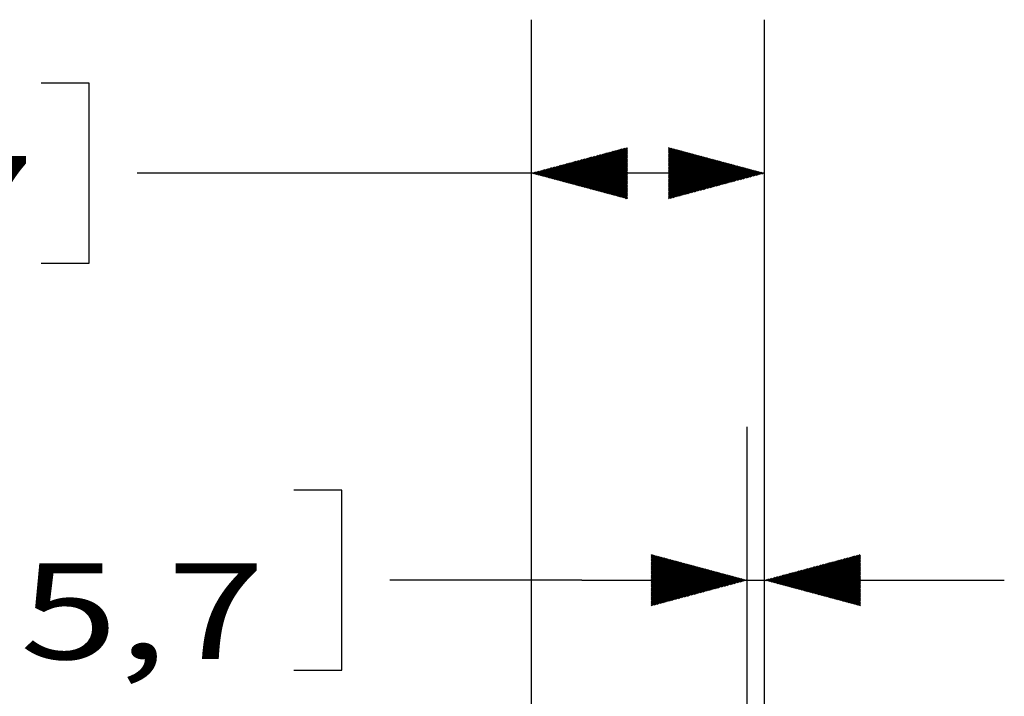
# Model space of a CAD drawing. Units: inches. Extents: x 0.3 to 16.7, y 0.3 to 10.7.
# Drawn here: x 5.1 to 6.3, y 7.7 to 8.6 of the extents above; entities that cross this region are included whole.
import ezdxf

# ---------------------------------------------------------------- set-up
doc = ezdxf.new("R2010")
doc.units = ezdxf.units.IN
doc.header["$MEASUREMENT"] = 0
doc.layers.add('TXT_NOTES_DIMS', color=7, linetype='CONTINUOUS', lineweight=30)
doc.styles.add('blockfont', font='simplex.shx')
pattern_1 = [(45, (0, 0), (-0.00070710678, 0.00070710678), [])]
pattern_2 = [(45, (0, 0), (-0.00070710678, 0.00070710678), [])]

msp = doc.modelspace()

# ---------------------------------------------------------------- hatches: boundary and pattern name
at = {"layer": 'TXT_NOTES_DIMS', "linetype": 'Continuous'}
h = msp.add_hatch(dxfattribs=at)
h.set_pattern_fill('ANSI31', color=256, scale=0.001, angle=45, style=0, pattern_type=0)
h.set_pattern_definition(pattern_1)
h.paths.add_polyline_path([(5.7208, 8.3796), (5.8458, 8.4131), (5.8458, 8.3461)])
h = msp.add_hatch(dxfattribs=at)
h.set_pattern_fill('ANSI31', color=256, scale=0.001, angle=45, style=0, pattern_type=0)
h.set_pattern_definition(pattern_2)
h.paths.add_polyline_path([(6.0245, 8.3796), (5.8995, 8.3461), (5.8995, 8.4131)])
h = msp.add_hatch(dxfattribs=at)
h.set_pattern_fill('ANSI31', color=256, scale=0.001, angle=45, style=0, pattern_type=0)
h.set_pattern_definition(pattern_1)
h.paths.add_polyline_path([(6.002, 7.8492), (5.877, 7.8157), (5.877, 7.8827)])
h = msp.add_hatch(dxfattribs=at)
h.set_pattern_fill('ANSI31', color=256, scale=0.001, angle=45, style=0, pattern_type=0)
h.set_pattern_definition(pattern_2)
h.paths.add_polyline_path([(6.0245, 7.8492), (6.1495, 7.8827), (6.1495, 7.8157)])

# ---------------------------------------------------------------- linework, layer by layer
for p, q in [((5.7208, 7.443), (5.7208, 8.5796)), ((6.0245, 7.5387), (6.0245, 8.5796)), ((6.0245, 8.0492), (6.0245, 8.5796)), ((5.1446, 8.4968), (5.0821, 8.4968)), ((5.1446, 8.2624), (5.1446, 8.4968)), ((5.4571, 8.3796), (5.2071, 8.3796)), ((6.0245, 8.3796), (5.4571, 8.3796)), ((5.0821, 8.2624), (5.1446, 8.2624)), ((6.002, 7.6406), (6.002, 8.0492)), ((6.0245, 7.5387), (6.0245, 8.0492)), ((5.4738, 7.9664), (5.4113, 7.9664)), ((5.4738, 7.732), (5.4738, 7.9664)), ((5.7863, 7.8492), (5.5363, 7.8492)), ((5.7863, 7.8492), (6.337, 7.8492)), ((5.4113, 7.732), (5.4738, 7.732))]:
    msp.add_line(p, q, dxfattribs=at)

# ---------------------------------------------------------------- texts
at = {"layer": 'TXT_NOTES_DIMS', "linetype": 'Continuous', "char_height": 0.125, "attachment_point": 7, "line_spacing_factor": 0.903614, "style": 'blockfont'}
for s, insert, width in [('\\W01.109;\\fsimplex.shx,bigfont.shx;77\\P', (4.8613, 8.2768), 0.259896), ('\\W01.349;\\fsimplex.shx,bigfont.shx;5,7\\P', (5.0543, 7.7463), 0.396094)]:
    msp.add_mtext(s, dxfattribs=dict(at, insert=insert, width=width))

doc.saveas('drawing.dxf')
